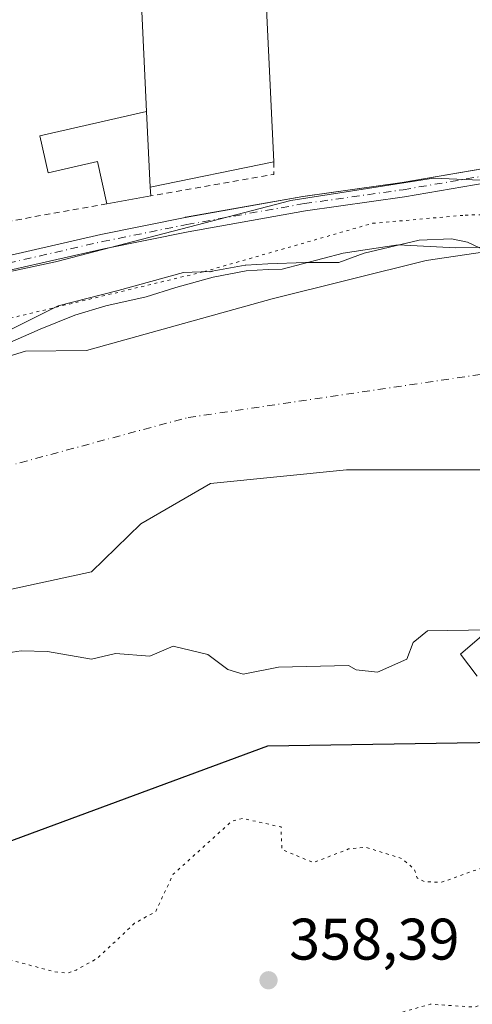
# Model space of a CAD drawing. Units: metres. Extents: x 548542 to 549686, y 4701996 to 4703164.
# Drawn here: x 549504 to 549582, y 4702419 to 4702587 of the extents above; entities that cross this region are included whole.
import ezdxf

# ---------------------------------------------------------------- set-up
doc = ezdxf.new("R2010")
doc.units = ezdxf.units.M
doc.header["$MEASUREMENT"] = 0
for name, pattern in [('DGN Style 2', [1.6480167562047852, 0.988810053722871, -0.6592067024819142]), ('DGN Style 4', [2.6384748266838614, 1.318413404963828, -0.6592067024819142, 0.001648016756204785, -0.6592067024819142]), ('DGN Style 5', [1.1536117293433497, 0.4944050268614355, -0.6592067024819142])]:
    doc.linetypes.add(name, pattern=pattern)
for name, color, linetype, lineweight in [('Arbolado forestal CxS', 92, 'Continuous', 0), ('Comarca', 135, 'Continuous', 13), ('Comarca CxS', 21, 'Continuous', 0), ('Comunidad autónoma', 142, 'Continuous', 30), ('Comunidad Autónoma CxS', 142, 'Continuous', 0), ('Corriente natural Cxs', 4, 'Continuous', 13), ('Corriente natural eje', 4, 'DGN Style 4', 0), ('Curva de nivel normal', 30, 'Continuous', 0), ('Curva de nivel normal depresión', 30, 'DGN Style 5', 0), ('Edificación industrial Cxs', 135, 'Continuous', 13), ('Edificación ligera', 1, 'Continuous', 0), ('Edificación ligera Cxs', 1, 'Continuous', 0), ('Municipio', 91, 'Continuous', 13), ('Municipio CxS', 4, 'Continuous', 0), ('Núcleo urbano CxS', 7, 'Continuous', 0), ('Pista no pavimentada Cxs', 111, 'Continuous', 0), ('Pista no pavimentada eje', 91, 'DGN Style 4', 0), ('Provincia', 7, 'Continuous', 0), ('Provincia CxS', 1, 'Continuous', 0), ('Punto de cota en terreno', 7, 'Continuous', 0), ('Recinto industrial CxS', 135, 'Continuous', 0), ('Rótulo de punto de cota en terreno', 7, 'Continuous', 0), ('Suelo desnudo CxS', 253, 'Continuous', 0), ('Valla', 7, 'DGN Style 2', 0), ('Vía pecuaria CxS', 92, 'Continuous', 13), ('Vía pecuaria eje', 92, 'DGN Style 5', 0)]:
    doc.layers.add(name, color=color, linetype=linetype, lineweight=lineweight)
doc.styles.add('Style-Arial', font='txt')

# ---------------------------------------------------------------- blocks, each defined once
blk = doc.blocks.new('5PATER')
at = {"layer": 'Punto de cota en terreno', "linetype": 'Continuous', "lineweight": 0}
h = blk.add_hatch(color=51, dxfattribs=at)
edge = h.paths.add_edge_path()
edge.add_ellipse((0, 0), major_axis=(-0.1095731443231308, -0.1110710700762829), ratio=0.9994222409660322, start_angle=0, end_angle=360)

msp = doc.modelspace()

# ---------------------------------------------------------------- linework, layer by layer
at = {"layer": 'Arbolado forestal CxS', "color": 92, "linetype": 'Continuous', "lineweight": 0}
for points in [[(549583.9353999998, 4702561.782299999, 363.6515999999974), (549569.9301000005, 4702559.404300001, 363.8044999999984), (549553.0142999999, 4702557.0253, 363.9992000000057), (549552.9704999998, 4702557.0187, 363.9992999999959), (549532.8613, 4702553.4465, 364.1756000000024), (549532.8327000003, 4702553.441299999, 364.175900000002), (549518.4128999999, 4702550.530900001, 364.082699999999), (549518.3805, 4702550.523700001, 364.0822000000044), (549502.2408999996, 4702546.819700001, 364.0543000000035), (549502.1722999997, 4702546.801899999, 364.054999999993), (549476.6398999998, 4702539.3935, 364.4000999999989), (549476.5607000003, 4702539.367500001, 364.4018000000069), (549476.5142999999, 4702539.3497, 364.402700000006), (549466.2149, 4702535.1306, 364.5424000000057)], [(549502.2408999996, 4702546.819700001, 364.0543000000035), (549518.3805, 4702550.523700001, 364.0822000000044), (549518.4128999999, 4702550.530900001, 364.082699999999), (549532.8327000003, 4702553.441299999, 364.175900000002), (549532.8613, 4702553.4465, 364.1756000000024), (549552.9704999998, 4702557.0187, 363.9992999999959), (549553.0142999999, 4702557.0253, 363.9992000000057), (549569.9301000005, 4702559.404300001, 363.8044999999984), (549583.9353999998, 4702561.782299999, 363.6515999999974)], [(549588.9744999995, 4702548.4816, 359.2137999999977), (549579.0526000002, 4702548.217, 359.3660999999993), (549569.2631000001, 4702548.746200001, 359.8696999999956), (549559.8702999996, 4702547.290899999, 359.7692999999999), (549549.4260999998, 4702544.586100001, 359.7455000000046), (549547.0102000004, 4702544.5001, 359.9418000000005), (549543.2600999996, 4702544.290100001, 360.1257999999943), (549537.6300999997, 4702543.2401, 360.2945999999938), (549531.2301000003, 4702541.460100001, 360.3867000000027), (549526.1700999998, 4702539.860099999, 360.1051000000007), (549519.2600999996, 4702538.290100001, 360.0363999999972), (549513.9301000005, 4702536.7401, 360.0840999999928), (549508.0100999996, 4702534.3301, 359.9600000000065), (549502.3201000001, 4702531.8301, 359.9523999999947)], [(549588.9744999995, 4702548.4816, 359.2137999999977), (549579.0526000002, 4702548.217, 359.3660999999993), (549569.2631000001, 4702548.746200001, 359.8696999999956), (549559.8702999996, 4702547.290899999, 359.7692999999999), (549549.4260999998, 4702544.586100001, 359.7455000000046), (549547.0102000004, 4702544.5001, 359.9418000000005), (549543.2600999996, 4702544.290100001, 360.1257999999943), (549537.6300999997, 4702543.2401, 360.2945999999938), (549531.2301000003, 4702541.460100001, 360.3867000000027), (549526.1700999998, 4702539.860099999, 360.1051000000007), (549519.2600999996, 4702538.290100001, 360.0363999999972), (549513.9301000005, 4702536.7401, 360.0840999999928), (549508.0100999996, 4702534.3301, 359.9600000000065), (549502.3201000001, 4702531.8301, 359.9523999999947)], [(549403.6958999997, 4702397.2393, 358.1916999999958), (549432.6941999998, 4702437.8794, 357.8888000000007), (549455.5543999998, 4702467.936100001, 357.9495000000024), (549469.5242999997, 4702481.906099999, 357.5492999999988), (549480.6984999999, 4702486.8378, 357.6031999999978), (549483.4200999998, 4702487.0101, 357.6247000000003), (549489.1001000004, 4702486.850099999, 357.7562000000034), (549516.7792999996, 4702492.8442, 357.9369000000006), (549525.2461000001, 4702501.0463, 357.8754000000045), (549537.1522000004, 4702507.9255, 358.1177000000025), (549560.4357000003, 4702510.306700001, 358.5467000000062), (549583.9835999999, 4702510.306700001, 358.2130000000034), (549617.0565999998, 4702507.396299999, 358.2556999999942), (549644.3086999999, 4702504.750499999, 358.0040000000009), (549661.8975000001, 4702499.3891, 357.7418999999936), (549662.6804000001, 4702388.6248, 365.6345000000001)], [(549661.8975000001, 4702499.3891, 357.7418999999936), (549644.3086999999, 4702504.750499999, 358.0040000000009), (549617.0565999998, 4702507.396299999, 358.2556999999942), (549583.9835999999, 4702510.306700001, 358.2130000000034), (549560.4357000003, 4702510.306700001, 358.5467000000062), (549537.1522000004, 4702507.9255, 358.1177000000025), (549525.2461000001, 4702501.0463, 357.8754000000045), (549516.7792999996, 4702492.8442, 357.9369000000006), (549489.1001000004, 4702486.850099999, 357.7562000000034), (549483.4200999998, 4702487.0101, 357.6247000000003), (549480.6984999999, 4702486.8378, 357.6031999999978), (549469.5242999997, 4702481.906099999, 357.5492999999988), (549455.5543999998, 4702467.936100001, 357.9495000000024), (549432.6941999998, 4702437.8794, 357.8888000000007), (549403.6958999997, 4702397.2393, 358.1916999999958)]]:
    msp.add_polyline3d(points, dxfattribs=at)
at = {"layer": 'Comarca', "color": 135, "linetype": 'Continuous', "lineweight": 13, "flags": 128}
msp.add_lwpolyline([(548788.2643390418, 4703158.045835549), (548800.9700000016, 4703137.070100003), (548867.538, 4703026.660100001), (548877.0999999996, 4703010.800100002), (548909.3000000018, 4702960.067100001), (549111.7060000013, 4702641.1611), (549121.6399999995, 4702625.510100001), (549128.051000001, 4702610.509099999), (549145.123000001, 4702570.562100001), (549147.4700000016, 4702565.070099999), (549175.1730000007, 4702515.505100003), (549229.2900000004, 4702418.680100001), (549246.9490000019, 4702395.054099998), (549293.114000001, 4702333.291100001), (549321.4800000003, 4702295.340099999), (549421.0300000008, 4702416.630100001), (549546.9600000011, 4702463.090100002), (549662.1411604132, 4702464.917299371)], dxfattribs=at)
at = {"layer": 'Comarca CxS', "color": 21, "linetype": 'Continuous', "lineweight": 0, "flags": 128}
msp.add_lwpolyline([(549421.0300000003, 4702416.630050001), (549321.48, 4702295.340050001), (549293.1140000006, 4702333.29105), (549246.948999999, 4702395.054049999), (549229.2899999998, 4702418.68005), (549175.1730000002, 4702515.505050002), (549147.4699999987, 4702565.070050002), (549145.1230000004, 4702570.562050001), (549128.0510000006, 4702610.509049999), (549121.639999999, 4702625.510050001), (549111.7060000007, 4702641.16105), (548909.2999999991, 4702960.067049999), (548877.099999999, 4703010.800050002), (548867.5379999994, 4703026.66005), (548800.9699999987, 4703137.070050002), (548788.2643022798, 4703158.045863624), (548790.0800499073, 4703158.058224139), (548974.8006999991, 4703159.315500001), (549657.2000003725, 4703163.959982939), (549662.1411766765, 4702464.917238925), (549546.9600000004, 4702463.090050001)], close=True, dxfattribs=at)
at = {"layer": 'Comunidad autónoma', "color": 142, "linetype": 'Continuous', "lineweight": 30, "flags": 128}
msp.add_lwpolyline([(548788.2643390418, 4703158.045835549), (548800.9700000016, 4703137.070100003), (548867.538, 4703026.660100001), (548877.0999999996, 4703010.800100002), (548909.3000000018, 4702960.067100001), (549111.7060000013, 4702641.1611), (549121.6399999995, 4702625.510100001), (549128.051000001, 4702610.509099999), (549145.123000001, 4702570.562100001), (549147.4700000016, 4702565.070099999), (549175.1730000007, 4702515.505100003), (549229.2900000004, 4702418.680100001), (549246.9490000019, 4702395.054099998), (549293.114000001, 4702333.291100001), (549321.4800000003, 4702295.340099999), (549421.0300000008, 4702416.630100001), (549546.9600000011, 4702463.090100002), (549662.1411604132, 4702464.917299371)], dxfattribs=at)
at = {"layer": 'Comunidad Autónoma CxS', "color": 142, "linetype": 'Continuous', "lineweight": 0, "flags": 128}
msp.add_lwpolyline([(549421.0300000003, 4702416.630050001), (549321.48, 4702295.340050001), (549293.1140000006, 4702333.29105), (549246.948999999, 4702395.054049999), (549229.2899999998, 4702418.68005), (549175.1730000002, 4702515.505050002), (549147.4699999987, 4702565.070050002), (549145.1230000004, 4702570.562050001), (549128.0510000006, 4702610.509049999), (549121.639999999, 4702625.510050001), (549111.7060000007, 4702641.16105), (548909.2999999991, 4702960.067049999), (548877.099999999, 4703010.800050002), (548867.5379999994, 4703026.66005), (548800.9699999987, 4703137.070050002), (548788.2643022798, 4703158.045863624), (548790.0800499073, 4703158.058224139), (548974.8006999991, 4703159.315500001), (549657.2000003725, 4703163.959982939), (549662.1411766765, 4702464.917238925), (549546.9600000004, 4702463.090050001)], close=True, dxfattribs=at)
at = {"layer": 'Corriente natural Cxs', "color": 4, "linetype": 'Continuous', "lineweight": 13}
for points in [[(549502.3201000001, 4702531.8301, 359.9523999999947), (549508.0100999996, 4702534.3301, 359.9600000000065), (549513.9301000005, 4702536.7401, 360.0840999999928), (549519.2600999996, 4702538.290100001, 360.0363999999972), (549526.1700999998, 4702539.860099999, 360.1051000000007), (549531.2301000003, 4702541.460100001, 360.3867000000027), (549537.6300999997, 4702543.2401, 360.2945999999938), (549543.2600999996, 4702544.290100001, 360.1257999999943), (549547.0100999996, 4702544.5001, 359.9418000000005), (549549.426, 4702544.586100001, 359.7455000000046), (549559.8702999996, 4702547.290899999, 359.7692999999999), (549569.2630000003, 4702548.746200001, 359.8696999999956), (549579.0526000002, 4702548.217, 359.3660999999993), (549588.9744999995, 4702548.4816, 359.2137999999977)], [(549502.3201000001, 4702531.8301, 359.9523999999947), (549508.0100999996, 4702534.3301, 359.9600000000065), (549513.9301000005, 4702536.7401, 360.0840999999928), (549519.2600999996, 4702538.290100001, 360.0363999999972), (549526.1700999998, 4702539.860099999, 360.1051000000007), (549531.2301000003, 4702541.460100001, 360.3867000000027), (549537.6300999997, 4702543.2401, 360.2945999999938), (549543.2600999996, 4702544.290100001, 360.1257999999943), (549547.0100999996, 4702544.5001, 359.9418000000005), (549549.426, 4702544.586100001, 359.7455000000046), (549559.8702999996, 4702547.290899999, 359.7692999999999), (549569.2630000003, 4702548.746200001, 359.8696999999956), (549579.0526000002, 4702548.217, 359.3660999999993), (549588.9744999995, 4702548.4816, 359.2137999999977)], [(549583.9835999999, 4702510.306700001, 358.2130000000034), (549560.4356000006, 4702510.306700001, 358.5467000000062), (549537.1522000004, 4702507.9255, 358.1177000000025), (549525.2460000003, 4702501.0463, 357.8754000000045), (549516.7792999996, 4702492.8442, 357.9369000000006), (549489.1001000004, 4702486.850099999, 357.7562000000034), (549483.4200999998, 4702487.0101, 357.6247000000003), (549480.6984999999, 4702486.8378, 357.6031999999978), (549469.5242999997, 4702481.906099999, 357.5492999999988), (549455.5543000001, 4702467.936100001, 357.9495000000024), (549432.6941999998, 4702437.8794, 357.8888000000007), (549403.6958999997, 4702397.2393, 358.1916999999958)], [(549661.8975999998, 4702499.3891, 357.7418999999936), (549644.3086999999, 4702504.750499999, 358.0040000000009), (549617.0565999998, 4702507.396299999, 358.2556999999942), (549583.9835999999, 4702510.306700001, 358.2130000000034), (549560.4356000006, 4702510.306700001, 358.5467000000062), (549537.1522000004, 4702507.9255, 358.1177000000025), (549525.2460000003, 4702501.0463, 357.8754000000045), (549516.7792999996, 4702492.8442, 357.9369000000006), (549489.1001000004, 4702486.850099999, 357.7562000000034), (549483.4200999998, 4702487.0101, 357.6247000000003), (549480.6984999999, 4702486.8378, 357.6031999999978), (549469.5242999997, 4702481.906099999, 357.5492999999988), (549455.5543000001, 4702467.936100001, 357.9495000000024), (549432.6941999998, 4702437.8794, 357.8888000000007), (549403.6958999997, 4702397.2393, 358.1916999999958)]]:
    msp.add_polyline3d(points, dxfattribs=at)
at = {"layer": 'Corriente natural eje', "color": 4, "linetype": 'DGN Style 4', "lineweight": 0}
msp.add_polyline3d([(549361.3311000001, 4702431.865, 357.8561000000045), (549372.3601000002, 4702444.0701, 357.9232999999949), (549445.3300999999, 4702492.1501, 357.5721999999951), (549493.9801000003, 4702508.6601, 357.7497000000003), (549533.3201000001, 4702519.2301, 357.3769999999931), (549605.2301000003, 4702529.8101, 357.5721000000049), (549661.6848999998, 4702529.460100001, 357.351800000004)], dxfattribs=at)
at = {"layer": 'Curva de nivel normal', "color": 30, "linetype": 'Continuous', "lineweight": 0, "elevation": 360, "flags": 128}
for points in [[(549503.0899999999, 4702534.3201), (549511.0899999999, 4702538.300100001), (549521.3700000001, 4702540.940099999), (549532.5499999998, 4702544.0001), (549537.04, 4702544.1601), (549537.1103999997, 4702544.1336), (549537.3620999996, 4702544.203600001), (549537.4075999996, 4702544.215100001), (549537.4468, 4702544.223200001), (549543.0767999999, 4702545.273200001), (549543.1259000005, 4702545.281099999), (549543.2041999997, 4702545.288600001), (549546.9541999997, 4702545.498600001), (549546.9652000006, 4702545.499199999), (549546.9744999995, 4702545.499600001), (549553.4345000006, 4702545.729599999), (549553.4686000003, 4702545.7302), (549559.1304000001, 4702545.7389), (549563.4699999997, 4702547.3101), (549572.8600000005, 4702549.520099999), (549578.3700000001, 4702549.790100001), (549581.1100000005, 4702549.200099999), (549583.29, 4702548.1801)], [(549498.7599999999, 4702478.450099999), (549504.7599999999, 4702479.3201), (549509.2400000002, 4702479.2601), (549516.7599999999, 4702477.940099999), (549520.8799999999, 4702478.9001), (549526.7599999999, 4702478.440099999), (549530.7599999999, 4702480.1601), (549536.7199999997, 4702478.7401), (549540.1299999999, 4702476.1501), (549542.7599999999, 4702475.340100001), (549548.7599999999, 4702476.550100001), (549560.7599999999, 4702476.850099999), (549562.0899999999, 4702476.110099999), (549565.7000000002, 4702475.720100001), (549570.7599999999, 4702477.940099999), (549571.8499999996, 4702480.780099999), (549574.2699999996, 4702482.780099999), (549584.7599999999, 4702482.960100001), (549579.9199999999, 4702478.780099999), (549582.7599999999, 4702475.0101)]]:
    msp.add_lwpolyline(points, dxfattribs=at)
at = {"layer": 'Curva de nivel normal depresión', "color": 30, "linetype": 'DGN Style 5', "lineweight": 0, "elevation": 360, "flags": 128}
msp.add_lwpolyline([(549612.7599999999, 4702463.1601), (549610.4400000004, 4702460.460100001), (549610.4500000002, 4702456.780099999), (549611.4199999999, 4702454.780099999), (549606.7599999999, 4702452.2401), (549602.3200000003, 4702450.780099999), (549596.7599999999, 4702449.880100001), (549588.7599999999, 4702444.0801), (549576.7599999999, 4702439.8201), (549573.8300000001, 4702439.850099999), (549572.5099999999, 4702440.530099999), (549572.0300000003, 4702442.050100001), (549569.8399999999, 4702443.860099999), (549563.7300000004, 4702445.7501), (549560.7599999999, 4702445.4801), (549554.7599999999, 4702443.140100001), (549549.3700000001, 4702445.390100001), (549549.2199999997, 4702449.2401), (549542.6699999999, 4702450.690099999), (549540.7599999999, 4702450.210100001), (549530.7599999999, 4702441.1501), (549527.7599999999, 4702434.780099999), (549524.1600000003, 4702432.780099999), (549517.7800000003, 4702426.780099999), (549514.1399999997, 4702424.780099999), (549512.7599999999, 4702424.2601), (549510.4900000002, 4702424.5101), (549502.7599999999, 4702426.5101), (549500.7599999999, 4702427.600099999), (549497.8600000005, 4702427.880100001), (549495.6100000005, 4702427.630100001), (549491.9100000003, 4702425.920100001), (549482.25, 4702418.780099999), (549476.7100000001, 4702412.780099999), (549477.0199999996, 4702410.780099999), (549483.4000000004, 4702408.780099999), (549480.7699999996, 4702407.8201), (549479.7999999998, 4702406.780099999), (549479.8700000001, 4702404.780099999), (549479.0599999996, 4702402.780099999), (549474.7699999996, 4702399.700099999), (549472.7699999996, 4702399.520099999), (549471.8300000001, 4702398.780099999), (549461.75, 4702388.780099999), (549461.3799999999, 4702384.780099999), (549459.9299999997, 4702382.780099999), (549459.5499999998, 4702380.780099999), (549456.7699999996, 4702377.800100001), (549454.4000000004, 4702372.780099999), (549454.5099999999, 4702368.520099999), (549458.0700000003, 4702368.0801), (549468.7699999996, 4702375.4101), (549474.7699999996, 4702381.3101), (549482.7699999996, 4702384.7601), (549490.7699999996, 4702391.200099999), (549494.7599999999, 4702392.630100001), (549498.7599999999, 4702397.0001), (549505.2199999997, 4702398.780099999), (549508.9000000004, 4702400.920100001), (549518.7599999999, 4702404.780099999), (549525.9199999999, 4702405.940099999), (549536.7599999999, 4702411.8201), (549542.7599999999, 4702413.7501), (549561.3200000003, 4702417.340100001), (549564.7599999999, 4702417.520099999), (549566.6600000003, 4702416.6801), (549574.7599999999, 4702418.940099999), (549582.4299999997, 4702418.450099999), (549590.7599999999, 4702421.590100001), (549597.4500000002, 4702421.470100001), (549604.7599999999, 4702419.960100001), (549608.4900000002, 4702420.780099999), (549610.7599999999, 4702422.0801), (549614.2199999997, 4702424.780099999), (549616.5099999999, 4702430.780099999), (549618.0700000003, 4702432.780099999), (549617.6100000005, 4702435.630100001), (549616.7599999999, 4702436.780099999), (549619.0899999999, 4702438.780099999), (549617.9900000002, 4702442.780099999), (549620.0999999996, 4702448.780099999), (549628.7599999999, 4702451.5001), (549630.6299999999, 4702452.780099999), (549631.5899999999, 4702454.780099999), (549630.5899999999, 4702456.780099999), (549624.7599999999, 4702460.960100001), (549622.0899999999, 4702460.780099999), (549621.3600000005, 4702458.780099999), (549619.9900000002, 4702458.0101), (549617.7400000002, 4702457.7601), (549616.7599999999, 4702458.9301), (549611.6399999997, 4702457.6601), (549611.3499999996, 4702459.370100001), (549612.7599999999, 4702463.1601)], dxfattribs=at)
at = {"layer": 'Edificación industrial Cxs', "color": 135, "linetype": 'Continuous', "lineweight": 13, "elevation": 371.2422999999981, "flags": 128}
msp.add_lwpolyline([(549547.9600999998, 4702562.9301), (549526.8410999998, 4702558.610300001), (549526.2260999996, 4702571.550000001), (549524.2500999998, 4702613.190099999), (549545.5301000001, 4702614.200099999)], close=True, dxfattribs=at)
at = {"layer": 'Edificación industrial Cxs', "color": 135, "linetype": 'Continuous', "lineweight": 13, "extrusion": (0.03711338240001948, 0.02989554499570182, 0.9988637811214499), "elevation": 161349.4124906187, "flags": 128}
msp.add_lwpolyline([(3317519.930724733, -3374103.69266645), (3317507.36807216, -3374120.918000616), (3317465.91628248, -3374090.613666833)], dxfattribs=at)
at = {"layer": 'Edificación industrial Cxs', "color": 135, "linetype": 'Continuous', "lineweight": 13, "extrusion": (-0.003740154603995536, 0.07881618712075956, 0.9968821494496146), "elevation": 368953.5310031052, "flags": 128}
msp.add_lwpolyline([(-771814.1944428808, -4656644.127924988), (-771814.1944428808, -4656685.945363839)], dxfattribs=at)
at = {"layer": 'Edificación industrial Cxs', "color": 135, "linetype": 'Continuous', "lineweight": 13, "extrusion": (0.01357330021768382, -0.2855822364914976, 0.9582580820017722), "elevation": -1335156.270103029, "flags": 128}
msp.add_lwpolyline([(772160.8303263963, 4476288.94888124), (772160.8303263963, 4476302.46737591)], dxfattribs=at)
at = {"layer": 'Edificación industrial Cxs', "color": 135, "linetype": 'Continuous', "lineweight": 13, "extrusion": (-0.05394348704409576, -0.01103390668359172, 0.9984830259492754), "elevation": -81164.16691526264, "flags": 128}
msp.add_lwpolyline([(-4497043.474023364, 1478551.175507462), (-4497043.474023363, 1478529.586486161)], dxfattribs=at)
at = {"layer": 'Edificación ligera', "color": 1, "linetype": 'Continuous', "lineweight": 0, "extrusion": (0.01357330021768382, -0.2855822364914976, 0.9582580820017722), "elevation": -1335156.270103029, "flags": 128}
msp.add_lwpolyline([(772160.8303263963, 4476288.94888124), (772160.8303263963, 4476302.46737591)], dxfattribs=at)
at = {"layer": 'Edificación ligera', "color": 1, "linetype": 'Continuous', "lineweight": 0, "extrusion": (0.02938378602648978, -0.6134273465544411, 0.7892043357825191), "elevation": -2868240.935460346, "flags": 128}
msp.add_lwpolyline([(773896.7750151303, 3686504.453426422), (773896.7750151304, 3686502.546666183)], dxfattribs=at)
at = {"layer": 'Edificación ligera', "color": 1, "linetype": 'Continuous', "lineweight": 0, "extrusion": (-0.1983050552743162, -0.03544525442049336, 0.9794992286835743), "elevation": -275298.599180234, "flags": 128}
msp.add_lwpolyline([(-4532500.334567888, 1340400.950177554), (-4532500.334567888, 1340393.198297729)], dxfattribs=at)
at = {"layer": 'Edificación ligera', "color": 1, "linetype": 'Continuous', "lineweight": 0}
msp.add_polyline3d([(549519.4386, 4702555.771199999, 364.6447000000044), (549517.7903000005, 4702562.981000001, 365.4375), (549509.3893999998, 4702561.0604, 365.1481000000058), (549507.9467000002, 4702567.3709, 366.4076999999961), (549526.2260999996, 4702571.549900001, 371.2422999999981)], dxfattribs=at)
at = {"layer": 'Edificación ligera Cxs', "color": 1, "linetype": 'Continuous', "lineweight": 0, "elevation": 371.2422999999981, "flags": 128}
msp.add_lwpolyline([(549526.8410999998, 4702558.610300001), (549526.9130999995, 4702557.107200001), (549519.4386, 4702555.771199999), (549517.7903000005, 4702562.981000001), (549509.3893999998, 4702561.0604), (549507.9467000002, 4702567.3709), (549526.2260999996, 4702571.550000001)], close=True, dxfattribs=at)
at = {"layer": 'Municipio', "color": 91, "linetype": 'Continuous', "lineweight": 13, "flags": 128}
msp.add_lwpolyline([(548788.2643390418, 4703158.045835549), (548800.9700000016, 4703137.070100003), (548867.538, 4703026.660100001), (548877.0999999996, 4703010.800100002), (548909.3000000018, 4702960.067100001), (549111.7060000013, 4702641.1611), (549121.6399999995, 4702625.510100001), (549128.051000001, 4702610.509099999), (549145.123000001, 4702570.562100001), (549147.4700000016, 4702565.070099999), (549175.1730000007, 4702515.505100003), (549229.2900000004, 4702418.680100001), (549246.9490000019, 4702395.054099998), (549293.114000001, 4702333.291100001), (549321.4800000003, 4702295.340099999), (549421.0300000008, 4702416.630100001), (549546.9600000011, 4702463.090100002), (549662.1411604132, 4702464.917299371)], dxfattribs=at)
at = {"layer": 'Municipio CxS', "color": 4, "linetype": 'Continuous', "lineweight": 0, "flags": 128}
msp.add_lwpolyline([(549421.0300000003, 4702416.630050001), (549321.48, 4702295.340050001), (549293.1140000006, 4702333.29105), (549246.948999999, 4702395.054049999), (549229.2899999998, 4702418.68005), (549175.1730000002, 4702515.505050002), (549147.4699999987, 4702565.070050002), (549145.1230000004, 4702570.562050001), (549128.0510000006, 4702610.509049999), (549121.639999999, 4702625.510050001), (549111.7060000007, 4702641.16105), (548909.2999999991, 4702960.067049999), (548877.099999999, 4703010.800050002), (548867.5379999994, 4703026.66005), (548800.9699999987, 4703137.070050002), (548788.2643022798, 4703158.045863624), (548790.0800499073, 4703158.058224139), (548974.8006999991, 4703159.315500001), (549657.2000003725, 4703163.959982939), (549662.1411766765, 4702464.917238925), (549546.9600000004, 4702463.090050001)], close=True, dxfattribs=at)
at = {"layer": 'Núcleo urbano CxS', "color": 7, "linetype": 'Continuous', "lineweight": 0}
for points in [[(549583.9353999998, 4702561.782299999, 363.6515999999974), (549569.9301000005, 4702559.404300001, 363.8044999999984), (549553.0142999999, 4702557.0253, 363.9992000000057), (549552.9704999998, 4702557.0187, 363.9992999999959), (549532.8613, 4702553.4465, 364.1756000000024), (549532.8327000003, 4702553.441299999, 364.175900000002), (549518.4128999999, 4702550.530900001, 364.082699999999), (549518.3805, 4702550.523700001, 364.0822000000044), (549502.2408999996, 4702546.819700001, 364.0543000000035), (549502.1722999997, 4702546.801899999, 364.054999999993), (549476.6398999998, 4702539.3935, 364.4000999999989), (549476.5607000003, 4702539.367500001, 364.4018000000069), (549476.5142999999, 4702539.3497, 364.402700000006), (549466.2149, 4702535.1306, 364.5424000000057), (549465.9528999999, 4702536.362700001, 364.5997000000062), (549446.4889000002, 4702627.9057, 365.2069999999949)], [(549583.9353999998, 4702561.782299999, 363.6515999999974), (549569.9301000005, 4702559.404300001, 363.8044999999984), (549553.0142999999, 4702557.0253, 363.9992000000057), (549552.9704999998, 4702557.0187, 363.9992999999959), (549532.8613, 4702553.4465, 364.1756000000024), (549532.8327000003, 4702553.441299999, 364.175900000002), (549518.4128999999, 4702550.530900001, 364.082699999999), (549518.3805, 4702550.523700001, 364.0822000000044), (549502.2408999996, 4702546.819700001, 364.0543000000035), (549502.1722999997, 4702546.801899999, 364.054999999993), (549476.6398999998, 4702539.3935, 364.4000999999989), (549476.5607000003, 4702539.367500001, 364.4018000000069), (549476.5142999999, 4702539.3497, 364.402700000006), (549466.2149, 4702535.1306, 364.5424000000057)]]:
    msp.add_polyline3d(points, dxfattribs=at)
at = {"layer": 'Pista no pavimentada Cxs', "color": 111, "linetype": 'Continuous', "lineweight": 0}
for points in [[(549397.7153000003, 4702516.8783, 364.5007999999943), (549407.3618999999, 4702520.578500001, 364.6971999999951), (549407.4367000004, 4702520.603700001, 364.6967000000004), (549423.5777000003, 4702525.4989, 364.8561999999947), (549437.2049000004, 4702529.600299999, 364.8476999999984), (549437.3198999995, 4702529.629100001, 364.8503999999957), (549443.3013000004, 4702530.825099999, 364.8083999999944), (549443.3914999999, 4702530.8375, 364.811400000006), (549449.8535000002, 4702531.496900001, 364.8965999999928), (549454.7030999997, 4702532.1523, 364.742499999993), (549459.1041000001, 4702532.928900001, 364.6929999999993), (549465.5904999999, 4702534.8749, 364.7366999999941), (549476.5142999999, 4702539.3497, 364.3457999999956), (549476.5607000003, 4702539.367500001, 364.3439999999973), (549476.6398999998, 4702539.3935, 364.3408000000054), (549502.1722999997, 4702546.801899999, 364.0757000000012), (549502.2408999996, 4702546.819700001, 364.0746999999974), (549518.4128999999, 4702550.530900001, 364.1863000000012), (549532.8327000003, 4702553.441299999, 364.3686000000016), (549552.9704999998, 4702557.0187, 363.8086999999941), (549569.9301000005, 4702559.404300001, 363.6705999999977), (549583.9835000001, 4702561.789899999, 363.6123999999982)], [(549397.7153000003, 4702516.8783, 364.5007999999943), (549407.3618999999, 4702520.578500001, 364.6971999999951), (549407.4367000004, 4702520.603700001, 364.6967000000004), (549423.5777000003, 4702525.4989, 364.8561999999947), (549437.2049000004, 4702529.600299999, 364.8476999999984), (549437.3198999995, 4702529.629100001, 364.8503999999957), (549443.3013000004, 4702530.825099999, 364.8083999999944), (549443.3914999999, 4702530.8375, 364.811400000006), (549449.8535000002, 4702531.496900001, 364.8965999999928), (549454.7030999997, 4702532.1523, 364.742499999993), (549459.1041000001, 4702532.928900001, 364.6929999999993), (549465.5904999999, 4702534.8749, 364.7366999999941), (549476.5142999999, 4702539.3497, 364.3457999999956), (549476.5607000003, 4702539.367500001, 364.3439999999973), (549476.6398999998, 4702539.3935, 364.3408000000054), (549502.1722999997, 4702546.801899999, 364.0757000000012), (549502.2408999996, 4702546.819700001, 364.0746999999974), (549518.4128999999, 4702550.530900001, 364.1863000000012), (549532.8327000003, 4702553.441299999, 364.3686000000016), (549552.9704999998, 4702557.0187, 363.8086999999941), (549569.9301000005, 4702559.404300001, 363.6705999999977), (549583.9835000001, 4702561.789899999, 363.6123999999982)], [(549661.4869999997, 4702557.465, 364.2969000000012), (549626.3865, 4702561.0231, 363.8070000000007), (549617.7033000002, 4702561.4177, 364.2587000000058), (549606.9269000003, 4702561.680500001, 363.4956999999995), (549597.4978999998, 4702561.025699999, 363.4425999999949), (549584.3299000004, 4702559.313899999, 363.4619999999995), (549570.3311000001, 4702556.936699999, 363.3031000000047), (549553.3847000003, 4702554.553099999, 363.2180999999982), (549533.3129000004, 4702550.987700001, 363.5794000000024), (549518.9237000002, 4702548.083500001, 363.8576999999932), (549502.8346999995, 4702544.390900001, 363.8463999999949), (549477.4003, 4702537.0111, 364.276199999993), (549466.4354999998, 4702532.520500001, 364.6573999999964), (549466.3671000004, 4702532.4977, 364.6582999999956), (549459.7525000004, 4702530.513300001, 365.0521000000008), (549459.6105000004, 4702530.479699999, 365.0439999999944), (549455.1124999998, 4702529.685900001, 364.8989000000001), (549450.1681000004, 4702529.0167, 364.9358999999968), (549443.7046999997, 4702528.3565, 364.8588000000018), (549437.8685, 4702527.189300001, 364.7437999999966), (549424.3006999996, 4702523.105699999, 364.9676000000036), (549408.2052999996, 4702518.224300001, 364.7311000000045), (549398.5799000004, 4702514.532500001, 364.5047999999952)], [(549584.3299000004, 4702559.313899999, 363.4619999999995), (549570.3311000001, 4702556.936699999, 363.3031000000047), (549553.3847000003, 4702554.553099999, 363.2180999999982), (549533.3129000004, 4702550.987700001, 363.5794000000024), (549518.9237000002, 4702548.083500001, 363.8576999999932), (549502.8346999995, 4702544.390900001, 363.8463999999949), (549477.4003, 4702537.0111, 364.276199999993), (549466.4354999998, 4702532.520500001, 364.6573999999964), (549466.3671000004, 4702532.4977, 364.6582999999956), (549459.7525000004, 4702530.513300001, 365.0521000000008), (549459.6105000004, 4702530.479699999, 365.0439999999944), (549455.1124999998, 4702529.685900001, 364.8989000000001), (549450.1681000004, 4702529.0167, 364.9358999999968), (549443.7046999997, 4702528.3565, 364.8588000000018), (549437.8685, 4702527.189300001, 364.7437999999966), (549424.3006999996, 4702523.105699999, 364.9676000000036), (549408.2052999996, 4702518.224300001, 364.7311000000045), (549398.5799000004, 4702514.532500001, 364.5047999999952)]]:
    msp.add_polyline3d(points, dxfattribs=at)
at = {"layer": 'Pista no pavimentada eje', "color": 91, "linetype": 'DGN Style 4', "lineweight": 0}
msp.add_polyline3d([(549373.6681000004, 4702508.956499999, 364.1010999999999), (549386.8312999997, 4702511.817299999, 364.2847000000039), (549398.1423000004, 4702515.703299999, 364.4873999999982), (549407.7994999997, 4702519.407500001, 364.713699999993), (549423.9391000001, 4702524.302300001, 364.9061999999976), (549437.5651000004, 4702528.4033, 364.7765999999974), (549443.5182999996, 4702529.5941, 364.834799999997), (549450.0006999997, 4702530.2555, 364.915399999998), (549454.8954999996, 4702530.9169, 364.8175000000047), (549459.3932999996, 4702531.710700001, 364.7998999999982), (549466.0078999996, 4702533.6951, 364.6919999999955), (549476.9880999997, 4702538.1929, 364.2862000000023), (549502.5204999996, 4702545.601299999, 363.9670000000042), (549518.6601, 4702549.305500001, 364.026199999993), (549533.0799000004, 4702552.2159, 363.9260000000068), (549553.1882999997, 4702555.787900001, 363.5169000000024), (549570.1217, 4702558.1691, 363.5935000000027), (549584.1447000002, 4702560.5503, 363.5378999999957), (549597.3739, 4702562.270099999, 363.5681000000041), (549606.8989000004, 4702562.931500001, 363.6459999999934), (549617.7468999998, 4702562.6669, 363.8080999999947), (549623.7308999998, 4702562.394900001, 363.7783000000054), (549626.4781, 4702562.270099999, 363.7684000000008), (549661.4781, 4702558.722300001, 364.1349999999948)], dxfattribs=at)
at = {"layer": 'Provincia', "color": 7, "linetype": 'Continuous', "lineweight": 0, "flags": 128}
msp.add_lwpolyline([(548788.2643390418, 4703158.045835549), (548800.9700000016, 4703137.070100003), (548867.538, 4703026.660100001), (548877.0999999996, 4703010.800100002), (548909.3000000018, 4702960.067100001), (549111.7060000013, 4702641.1611), (549121.6399999995, 4702625.510100001), (549128.051000001, 4702610.509099999), (549145.123000001, 4702570.562100001), (549147.4700000016, 4702565.070099999), (549175.1730000007, 4702515.505100003), (549229.2900000004, 4702418.680100001), (549246.9490000019, 4702395.054099998), (549293.114000001, 4702333.291100001), (549321.4800000003, 4702295.340099999), (549421.0300000008, 4702416.630100001), (549546.9600000011, 4702463.090100002), (549662.1411604132, 4702464.917299371)], dxfattribs=at)
at = {"layer": 'Provincia CxS', "color": 1, "linetype": 'Continuous', "lineweight": 0, "flags": 128}
msp.add_lwpolyline([(549421.0300000003, 4702416.630050001), (549321.48, 4702295.340050001), (549293.1140000006, 4702333.29105), (549246.948999999, 4702395.054049999), (549229.2899999998, 4702418.68005), (549175.1730000002, 4702515.505050002), (549147.4699999987, 4702565.070050002), (549145.1230000004, 4702570.562050001), (549128.0510000006, 4702610.509049999), (549121.639999999, 4702625.510050001), (549111.7060000007, 4702641.16105), (548909.2999999991, 4702960.067049999), (548877.099999999, 4703010.800050002), (548867.5379999994, 4703026.66005), (548800.9699999987, 4703137.070050002), (548788.2643022798, 4703158.045863624), (548790.0800499073, 4703158.058224139), (548974.8006999991, 4703159.315500001), (549657.2000003725, 4703163.959982939), (549662.1411766765, 4702464.917238925), (549546.9600000004, 4702463.090050001)], close=True, dxfattribs=at)
at = {"layer": 'Recinto industrial CxS', "color": 135, "linetype": 'Continuous', "lineweight": 0}
for points in [[(549583.9353, 4702561.7827, 363.6122000000032), (549569.9299999997, 4702559.404300001, 363.6705999999977), (549553.0142000001, 4702557.025599999, 363.8089000000036), (549552.9704999998, 4702557.0187, 363.8086999999941), (549532.8613, 4702553.446599999, 364.3692000000011), (549532.8326000003, 4702553.441199999, 364.3686000000016), (549518.4128000002, 4702550.5308, 364.1863000000012), (549518.3805, 4702550.523800001, 364.1852999999974), (549502.2408999996, 4702546.819599999, 364.0746999999974)], [(549583.9353999998, 4702561.782199999, 363.6122000000032), (549569.9301000005, 4702559.404300001, 363.6705999999977), (549553.0142999999, 4702557.0253, 363.8087999999989), (549552.9704999998, 4702557.0187, 363.8086999999941), (549532.8613, 4702553.4465, 364.3690999999963), (549532.8327000003, 4702553.441299999, 364.3686000000016), (549518.4128999999, 4702550.530900001, 364.1863000000012), (549518.3805999998, 4702550.523700001, 364.1852999999974), (549502.2408999996, 4702546.819700001, 364.0746999999974)]]:
    msp.add_polyline3d(points, dxfattribs=at)
at = {"layer": 'Suelo desnudo CxS', "color": 253, "linetype": 'Continuous', "lineweight": 0}
for points in [[(549502.3201000001, 4702531.8301, 359.9523999999947), (549508.0100999996, 4702534.3301, 359.9600000000065), (549513.9301000005, 4702536.7401, 360.0840999999928), (549519.2600999996, 4702538.290100001, 360.0363999999972), (549526.1700999998, 4702539.860099999, 360.1051000000007), (549531.2301000003, 4702541.460100001, 360.3867000000027), (549537.6300999997, 4702543.2401, 360.2945999999938), (549543.2600999996, 4702544.290100001, 360.1257999999943), (549547.0102000004, 4702544.5001, 359.9418000000005), (549549.4260999998, 4702544.586100001, 359.7455000000046), (549559.8702999996, 4702547.290899999, 359.7692999999999), (549569.2631000001, 4702548.746200001, 359.8696999999956), (549579.0526000002, 4702548.217, 359.3660999999993), (549588.9744999995, 4702548.4816, 359.2137999999977)], [(549588.9744999995, 4702548.4816, 359.2137999999977), (549579.0526000002, 4702548.217, 359.3660999999993), (549569.2631000001, 4702548.746200001, 359.8696999999956), (549559.8702999996, 4702547.290899999, 359.7692999999999), (549549.4260999998, 4702544.586100001, 359.7455000000046), (549547.0102000004, 4702544.5001, 359.9418000000005), (549543.2600999996, 4702544.290100001, 360.1257999999943), (549537.6300999997, 4702543.2401, 360.2945999999938), (549531.2301000003, 4702541.460100001, 360.3867000000027), (549526.1700999998, 4702539.860099999, 360.1051000000007), (549519.2600999996, 4702538.290100001, 360.0363999999972), (549513.9301000005, 4702536.7401, 360.0840999999928), (549508.0100999996, 4702534.3301, 359.9600000000065), (549502.3201000001, 4702531.8301, 359.9523999999947)], [(549583.9835999999, 4702510.306700001, 358.2130000000034), (549560.4357000003, 4702510.306700001, 358.5467000000062), (549537.1522000004, 4702507.9255, 358.1177000000025), (549525.2461000001, 4702501.0463, 357.8754000000045), (549516.7792999996, 4702492.8442, 357.9369000000006), (549489.1001000004, 4702486.850099999, 357.7562000000034), (549483.4200999998, 4702487.0101, 357.6247000000003), (549480.6984999999, 4702486.8378, 357.6031999999978), (549469.5242999997, 4702481.906099999, 357.5492999999988), (549455.5543999998, 4702467.936100001, 357.9495000000024), (549432.6941999998, 4702437.8794, 357.8888000000007), (549403.6958999997, 4702397.2393, 358.1916999999958)], [(549661.8975000001, 4702499.3891, 357.7418999999936), (549644.3086999999, 4702504.750499999, 358.0040000000009), (549617.0565999998, 4702507.396299999, 358.2556999999942), (549583.9835999999, 4702510.306700001, 358.2130000000034), (549560.4357000003, 4702510.306700001, 358.5467000000062), (549537.1522000004, 4702507.9255, 358.1177000000025), (549525.2461000001, 4702501.0463, 357.8754000000045), (549516.7792999996, 4702492.8442, 357.9369000000006), (549489.1001000004, 4702486.850099999, 357.7562000000034), (549483.4200999998, 4702487.0101, 357.6247000000003), (549480.6984999999, 4702486.8378, 357.6031999999978), (549469.5242999997, 4702481.906099999, 357.5492999999988), (549455.5543999998, 4702467.936100001, 357.9495000000024), (549432.6941999998, 4702437.8794, 357.8888000000007), (549403.6958999997, 4702397.2393, 358.1916999999958)]]:
    msp.add_polyline3d(points, dxfattribs=at)
at = {"layer": 'Valla', "color": 7, "linetype": 'DGN Style 2', "lineweight": 0, "extrusion": (0.0635133121916933, -0.5633893155202735, 0.8237466469321973), "elevation": -2614166.494219237, "flags": 128}
msp.add_lwpolyline([(1072892.019150625, 3798833.697805953), (1072891.777177259, 3798831.092145925), (1072870.452323951, 3798829.535769829)], dxfattribs=at)
at = {"layer": 'Valla', "color": 7, "linetype": 'DGN Style 2', "lineweight": 0}
msp.add_polyline3d([(549519.4386, 4702555.771199999, 364.6447000000044), (549493.5401, 4702551.130100001, 364.9731999999931), (549485.7801000001, 4702590.420100001, 368.3107000000018), (549480.9401000004, 4702615.030099999, 365.6799000000028), (549492.6801000005, 4702615.700099999, 364.6897999999928), (549494.9700999996, 4702610.710100001, 364.5993000000017), (549499.0201000003, 4702610.9801, 364.5630999999994), (549499.5601000004, 4702616.110099999, 364.7116999999998), (549511.9501, 4702616.960100001, 364.6122000000032), (549512.9204000002, 4702612.4122, 364.5764000000054), (549524.2500999998, 4702613.190099999, 367.9426999999997)], dxfattribs=at)
at = {"layer": 'Vía pecuaria CxS', "color": 92, "linetype": 'Continuous', "lineweight": 13}
for points in [[(549160.4863999998, 4702599.043299999, 366.2581000000064), (549189.7340000002, 4702531.008199999, 365.8031999999948), (549203.7938000001, 4702497.584799999, 368.9177999999956), (549235.5899999999, 4702420.9943, 365.8001999999979), (549243.4807000002, 4702417.3563, 365.5721999999951), (549274.6447000002, 4702426.321900001, 365.712400000004), (549298.5113000004, 4702439.388300001, 365.8362999999954), (549297.6163999997, 4702452.5416, 366.0062999999937), (549287.3280999997, 4702485.723900001, 366.3233999999939), (549287.8517000005, 4702495.533299999, 366.5026999999973), (549341.0953000002, 4702507.940300001, 364.6189000000013), (549401.5010000002, 4702514.002400001, 364.8263000000007), (549409.8200000003, 4702517.5253, 364.7443000000058), (549443.2510000002, 4702531.408199999, 364.7973999999958), (549510.5997000001, 4702545.8223, 363.5644999999931), (549550.8755000001, 4702556.3135, 363.8600000000006), (549575.3124000002, 4702560.116800001, 363.6022999999986), (549660.4368000003, 4702556.500200001, 364.9789000000019), (549661.4952999996, 4702556.283700001, 365.1024999999936)], [(549341.0953000002, 4702507.940300001, 364.6189000000013), (549401.5010000002, 4702514.002400001, 364.8263000000007), (549409.8200000003, 4702517.5253, 364.7443000000058), (549443.2510000002, 4702531.408199999, 364.7973999999958), (549510.5997000001, 4702545.8223, 363.5644999999931), (549550.8755000001, 4702556.3135, 363.8600000000006), (549575.3124000002, 4702560.116800001, 363.6022999999986), (549660.4368000003, 4702556.500200001, 364.9789000000019)], [(549661.5714999996, 4702545.509500001, 363.0503000000026), (549655.3114999998, 4702547.562799999, 363.3279999999941), (549648.4367000004, 4702549.062899999, 361.3222999999998), (549641.3117000004, 4702548.750399999, 362.1650999999983), (549626.1869999999, 4702550.562999999, 360.2694000000047), (549620.1244999999, 4702550.688100001, 360.5871000000043), (549614.7495999997, 4702551.813100001, 361.0717000000004), (549607.6246999997, 4702551.000600001, 359.2002999999968), (549574.0477, 4702546.060900001, 358.2041999999929), (549547.6892999997, 4702539.5329, 357.9119999999967), (549515.9375999998, 4702530.688899999, 357.7700999999943), (549505.5003000004, 4702530.563999999, 358.3424999999988), (549490.8753000004, 4702526.126599999, 366.1625000000058), (549482.7503000004, 4702524.814200001, 360.2045999999973), (549474.0004000004, 4702524.001800001, 361.0325000000012), (549465.7505000001, 4702521.939400001, 364.2592000000004), (549458.5004000004, 4702518.751900001, 369.4499000000069), (549447.5004000004, 4702515.002, 361.1520000000019), (549433.5005000001, 4702511.8772, 369.4232000000048), (549421.0630999999, 4702509.1273, 361.6202000000048), (549416.6255999999, 4702507.7523, 362.2930999999954), (549406.0630000001, 4702501.064900001, 367.8926000000066), (549346.7318000002, 4702487.486, 367.6901000000071)], [(549607.6246999997, 4702551.000600001, 359.2002999999968), (549574.0477, 4702546.060900001, 358.2041999999929), (549547.6892999997, 4702539.5329, 357.9119999999967), (549515.9375999998, 4702530.688899999, 357.7700999999943), (549505.5003000004, 4702530.563999999, 358.3424999999988), (549490.8753000004, 4702526.126599999, 366.1625000000058), (549482.7503000004, 4702524.814200001, 360.2045999999973), (549474.0004000004, 4702524.001800001, 361.0325000000012), (549465.7505000001, 4702521.939400001, 364.2592000000004), (549458.5004000004, 4702518.751900001, 369.4499000000069), (549447.5004000004, 4702515.002, 361.1520000000019), (549433.5005000001, 4702511.8772, 369.4232000000048), (549421.0630999999, 4702509.1273, 361.6202000000048), (549416.6255999999, 4702507.7523, 362.2930999999954), (549406.0630000001, 4702501.064900001, 367.8926000000066), (549346.7318000002, 4702487.486, 367.6901000000071)]]:
    msp.add_polyline3d(points, dxfattribs=at)
at = {"layer": 'Vía pecuaria eje', "color": 92, "linetype": 'DGN Style 5', "lineweight": 0}
msp.add_polyline3d([(549268.0164000001, 4702413.8641, 366.1950999999972), (549294.8475000003, 4702429.039799999, 365.9002999999939), (549303.1037, 4702436.628699999, 366.1407999999938), (549304.4797999999, 4702440.7676, 366.9847000000009), (549303.7922, 4702452.4945, 366.0467000000062), (549298.2888000002, 4702470.431399999, 368.709400000007), (549295.2262000004, 4702480.6864, 366.1695000000037), (549296.6023000004, 4702486.894300001, 366.3546999999962), (549300.0423999997, 4702491.034200001, 365.8833000000013), (549306.2334000003, 4702493.793199999, 364.0807999999961), (549322.0573000005, 4702493.793099999, 364.5038999999961), (549379.1588000003, 4702502.070599999, 368.7258000000002), (549399.7987000002, 4702506.2094, 366.3163000000059), (549413.5586999999, 4702511.0383, 363.7890000000043), (549442.4537000004, 4702521.386, 364.8291999999929), (549487.1725000005, 4702532.423599999, 367.6401999999944), (549536.0182999996, 4702544.1502, 360.1867999999959), (549564.9142000005, 4702552.4279, 361.6380000000063), (549580.7370999996, 4702553.807800001, 361.642200000002), (549602.7528999997, 4702554.4976, 361.159799999994), (549628.8954999996, 4702553.807499999, 363.1104999999953), (549652.9742000002, 4702551.738299999, 364.1457999999984), (549661.5389999999, 4702550.113500001, 366.7875000000058)], dxfattribs=at)

# ---------------------------------------------------------------- block references
at = {"layer": 'Punto de cota en terreno', "color": 7, "linetype": 'Continuous', "lineweight": 0, "xscale": 10, "yscale": 10, "zscale": 10}
msp.add_blockref('5PATER', (549547.0800000001, 4702423.039999999, 358.3899999999995), dxfattribs=at)

# ---------------------------------------------------------------- texts
at = {"layer": 'Rótulo de punto de cota en terreno', "color": 7, "linetype": 'Continuous', "lineweight": 0, "style": 'Style-Arial'}
msp.add_text('358,39', height=7.000000000000002, dxfattribs=at).set_placement((549550.6078000005, 4702426.5678))

doc.saveas('drawing.dxf')
